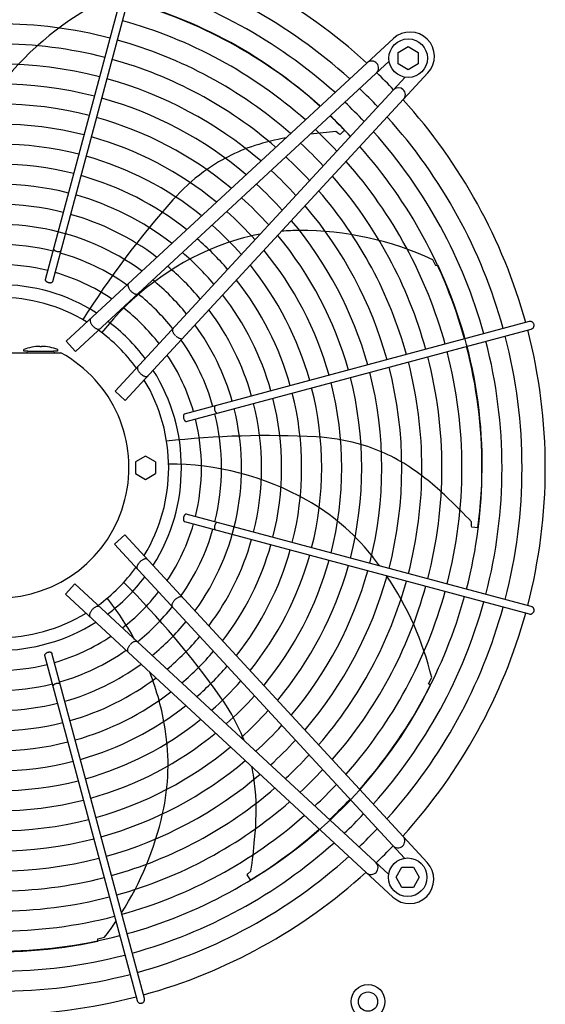
# Model space of a CAD drawing. Units: millimetres. Extents: x 14730 to 26963, y 9817 to 18761.
# Drawn here: x 25143 to 25484, y 15418 to 16055 of the extents above; entities that cross this region are included whole.
import ezdxf

# ---------------------------------------------------------------- set-up
doc = ezdxf.new("R2010")
doc.units = ezdxf.units.MM
doc.layers.add('1', color=7, linetype='Continuous')

msp = doc.modelspace()

# ---------------------------------------------------------------- linework, layer by layer
at = {"color": 6, "linetype": 'Continuous'}
for points, knots in [([(25165.23, 15906.99), (25165.25, 15906.87), (25165.31, 15906.61), (25165.57, 15906.26), (25165.93, 15905.93), (25166.4, 15905.64), (25166.95, 15905.4), (25167.53, 15905.23), (25168.12, 15905.14), (25168.69, 15905.14), (25169.2, 15905.21), (25169.62, 15905.37), (25169.94, 15905.61), (25170.04, 15905.83), (25170.08, 15905.93)], [0, 0, 0, 0, 0.361027, 0.78567, 1.281077, 1.837906, 2.436844, 3.053105, 3.659868, 4.231414, 4.746419, 5.192037, 5.569753, 5.902783, 5.902783, 5.902783, 5.902783]), ([(25159.86, 15887.09), (25159.85, 15886.99), (25159.82, 15886.79), (25159.94, 15886.47), (25160.15, 15886.16), (25160.46, 15885.86), (25160.86, 15885.59), (25161.32, 15885.37), (25161.82, 15885.18), (25162.18, 15885.11), (25162.36, 15885.07)], [0, 0, 0, 0, 0.292803, 0.617191, 0.992107, 1.422356, 1.902499, 2.420494, 2.96029, 3.503794, 3.503794, 3.503794, 3.503794]), ([(25162.36, 15885.07), (25162.54, 15885.05), (25162.9, 15885), (25163.42, 15885.02), (25163.89, 15885.11), (25164.27, 15885.27), (25164.56, 15885.49), (25164.65, 15885.7), (25164.69, 15885.8)], [0, 0, 0, 0, 0.563019, 1.088702, 1.560729, 1.970337, 2.32099, 2.633846, 2.633846, 2.633846, 2.633846]), ([(25213.72, 15884.42), (25213.64, 15884.3), (25213.47, 15884.04), (25213.39, 15883.54), (25213.42, 15882.97), (25213.57, 15882.35), (25213.84, 15881.68), (25214.22, 15881), (25214.68, 15880.33), (25215.05, 15879.91), (25215.23, 15879.69)], [0, 0, 0, 0, 0.434632, 0.921966, 1.48422, 2.127397, 2.84596, 3.626705, 4.45143, 5.298877, 5.298877, 5.298877, 5.298877]), ([(25215.23, 15879.69), (25215.43, 15879.49), (25215.82, 15879.09), (25216.46, 15878.58), (25217.11, 15878.15), (25217.75, 15877.83), (25218.36, 15877.63), (25218.92, 15877.55), (25219.42, 15877.59), (25219.7, 15877.75), (25219.82, 15877.82)], [0, 0, 0, 0, 0.847455, 1.672188, 2.452939, 3.171506, 3.814686, 4.376941, 4.864275, 5.298909, 5.298909, 5.298909, 5.298909]), ([(25189.26, 15861.81), (25189.16, 15861.7), (25188.96, 15861.46), (25188.85, 15860.96), (25188.86, 15860.39), (25189, 15859.75), (25189.27, 15859.07), (25189.65, 15858.37), (25190.12, 15857.67), (25190.5, 15857.23), (25190.69, 15857.01)], [0, 0, 0, 0, 0.438737, 0.925222, 1.489346, 2.141096, 2.875999, 3.680114, 4.533415, 5.412187, 5.412187, 5.412187, 5.412187]), ([(25190.69, 15857.01), (25190.9, 15856.8), (25191.3, 15856.39), (25191.97, 15855.86), (25192.64, 15855.43), (25193.3, 15855.11), (25193.92, 15854.91), (25194.49, 15854.86), (25194.99, 15854.94), (25195.25, 15855.12), (25195.37, 15855.2)], [0, 0, 0, 0, 0.878773, 1.732075, 2.536191, 3.271096, 3.922846, 4.48697, 4.973455, 5.412192, 5.412192, 5.412192, 5.412192]), ([(25242.48, 15855.17), (25242.4, 15855.04), (25242.25, 15854.77), (25242.21, 15854.26), (25242.28, 15853.7), (25242.49, 15853.09), (25242.81, 15852.45), (25243.24, 15851.8), (25243.75, 15851.16), (25244.15, 15850.77), (25244.35, 15850.58)], [0, 0, 0, 0, 0.434625, 0.921957, 1.484206, 2.127372, 2.845915, 3.626634, 4.451328, 5.29874, 5.29874, 5.29874, 5.29874]), ([(25476.5, 15858.07), (25476.43, 15858.28), (25476.28, 15858.69), (25475.87, 15859.21), (25475.36, 15859.62), (25474.75, 15859.87), (25474.11, 15859.97), (25473.68, 15859.89), (25473.47, 15859.85)], [0, 0, 0, 0, 0.652477, 1.303802, 1.953128, 2.600137, 3.245134, 3.888965, 3.888965, 3.888965, 3.888965]), ([(25474.76, 15855.02), (25474.97, 15855.09), (25475.37, 15855.23), (25475.89, 15855.64), (25476.28, 15856.16), (25476.53, 15856.77), (25476.62, 15857.43), (25476.54, 15857.86), (25476.5, 15858.07)], [0, 0, 0, 0, 0.643834, 1.288833, 1.935846, 2.585174, 3.236502, 3.888982, 3.888982, 3.888982, 3.888982]), ([(25244.65, 15850.31), (25244.93, 15850.09), (25245.46, 15849.67), (25246.31, 15849.19), (25247.14, 15848.86), (25247.9, 15848.72), (25248.57, 15848.75), (25248.92, 15848.97), (25249.07, 15849.07)], [0, 0, 0, 0, 1.048424, 2.036538, 2.927523, 3.696954, 4.34157, 4.892404, 4.892404, 4.892404, 4.892404]), ([(25219.86, 15830.71), (25219.77, 15830.59), (25219.59, 15830.34), (25219.52, 15829.83), (25219.57, 15829.26), (25219.76, 15828.64), (25220.08, 15827.98), (25220.52, 15827.31), (25221.04, 15826.65), (25221.46, 15826.24), (25221.67, 15826.04)], [0, 0, 0, 0, 0.438728, 0.925211, 1.489332, 2.141072, 2.875959, 3.680051, 4.533323, 5.412064, 5.412064, 5.412064, 5.412064]), ([(25221.67, 15826.04), (25221.89, 15825.84), (25222.32, 15825.46), (25223.03, 15824.99), (25223.73, 15824.61), (25224.41, 15824.34), (25225.05, 15824.2), (25225.62, 15824.19), (25226.12, 15824.31), (25226.36, 15824.51), (25226.47, 15824.6)], [0, 0, 0, 0, 0.878762, 1.732053, 2.536161, 3.271059, 3.922806, 4.486929, 4.973413, 5.412147, 5.412147, 5.412147, 5.412147]), ([(25270.03, 15805.3), (25269.94, 15805.22), (25269.76, 15805.06), (25269.59, 15804.69), (25269.48, 15804.25), (25269.44, 15803.74), (25269.48, 15803.19), (25269.6, 15802.63), (25269.78, 15802.09), (25270.02, 15801.59), (25270.3, 15801.17), (25270.62, 15800.84), (25270.95, 15800.61), (25271.19, 15800.56), (25271.3, 15800.54)], [0, 0, 0, 0, 0.338451, 0.7324, 1.189274, 1.70286, 2.258377, 2.83603, 3.413684, 3.969205, 4.482797, 4.939677, 5.333634, 5.67209, 5.67209, 5.67209, 5.67209]), ([(25250.11, 15800), (25250, 15799.95), (25249.77, 15799.85), (25249.53, 15799.49), (25249.37, 15799.03), (25249.31, 15798.48), (25249.34, 15797.87), (25249.46, 15797.24), (25249.67, 15796.63), (25249.95, 15796.09), (25250.28, 15795.64), (25250.64, 15795.32), (25251.03, 15795.13), (25251.29, 15795.16), (25251.41, 15795.17)], [0, 0, 0, 0, 0.353307, 0.758849, 1.24168, 1.800614, 2.417923, 3.066546, 3.71517, 4.332481, 4.891419, 5.374254, 5.7798, 6.133108, 6.133108, 6.133108, 6.133108]), ([(25249.39, 15732.7), (25249.36, 15732.52), (25249.31, 15732.16), (25249.33, 15731.63), (25249.42, 15731.17), (25249.58, 15730.79), (25249.81, 15730.5), (25250.01, 15730.41), (25250.11, 15730.37)], [0, 0, 0, 0, 0.563019, 1.088702, 1.560729, 1.970337, 2.32099, 2.633846, 2.633846, 2.633846, 2.633846]), ([(25251.41, 15735.2), (25251.31, 15735.21), (25251.1, 15735.24), (25250.78, 15735.12), (25250.47, 15734.91), (25250.17, 15734.59), (25249.91, 15734.2), (25249.68, 15733.74), (25249.5, 15733.23), (25249.42, 15732.88), (25249.39, 15732.7)], [0, 0, 0, 0, 0.292803, 0.617191, 0.992107, 1.422356, 1.902499, 2.420494, 2.96029, 3.503794, 3.503794, 3.503794, 3.503794]), ([(25271.3, 15729.83), (25271.18, 15729.8), (25270.93, 15729.75), (25270.57, 15729.49), (25270.24, 15729.13), (25269.95, 15728.66), (25269.71, 15728.11), (25269.55, 15727.53), (25269.46, 15726.93), (25269.45, 15726.37), (25269.53, 15725.86), (25269.68, 15725.44), (25269.92, 15725.12), (25270.14, 15725.02), (25270.24, 15724.98)], [0, 0, 0, 0, 0.361027, 0.78567, 1.281077, 1.837906, 2.436844, 3.053105, 3.659868, 4.231414, 4.746419, 5.192037, 5.569753, 5.902783, 5.902783, 5.902783, 5.902783]), ([(25221.32, 15704.36), (25221.11, 15704.16), (25220.7, 15703.76), (25220.17, 15703.09), (25219.74, 15702.42), (25219.42, 15701.76), (25219.23, 15701.14), (25219.17, 15700.57), (25219.25, 15700.06), (25219.43, 15699.81), (25219.52, 15699.69)], [0, 0, 0, 0, 0.878773, 1.732075, 2.536191, 3.271096, 3.922846, 4.48697, 4.973455, 5.412192, 5.412192, 5.412192, 5.412192]), ([(25226.12, 15705.8), (25226.01, 15705.9), (25225.77, 15706.1), (25225.27, 15706.21), (25224.7, 15706.2), (25224.07, 15706.06), (25223.38, 15705.79), (25222.68, 15705.41), (25221.98, 15704.94), (25221.54, 15704.56), (25221.32, 15704.36)], [0, 0, 0, 0, 0.438737, 0.925222, 1.489346, 2.141096, 2.875999, 3.680114, 4.533415, 5.412187, 5.412187, 5.412187, 5.412187]), ([(25248.73, 15681.34), (25248.61, 15681.42), (25248.35, 15681.59), (25247.85, 15681.67), (25247.29, 15681.64), (25246.66, 15681.48), (25246, 15681.22), (25245.32, 15680.84), (25244.64, 15680.38), (25244.22, 15680.01), (25244.01, 15679.83)], [0, 0, 0, 0, 0.434632, 0.921966, 1.48422, 2.127397, 2.84596, 3.626705, 4.45143, 5.298877, 5.298877, 5.298877, 5.298877]), ([(25195.02, 15675.2), (25194.9, 15675.28), (25194.65, 15675.47), (25194.14, 15675.54), (25193.58, 15675.49), (25192.95, 15675.29), (25192.29, 15674.98), (25191.62, 15674.54), (25190.96, 15674.01), (25190.56, 15673.6), (25190.35, 15673.39)], [0, 0, 0, 0, 0.438728, 0.925211, 1.489332, 2.141072, 2.875959, 3.680051, 4.533323, 5.412064, 5.412064, 5.412064, 5.412064]), ([(25244.01, 15679.83), (25243.8, 15679.63), (25243.41, 15679.24), (25242.89, 15678.6), (25242.46, 15677.95), (25242.15, 15677.31), (25241.94, 15676.7), (25241.87, 15676.14), (25241.91, 15675.63), (25242.06, 15675.36), (25242.13, 15675.24)], [0, 0, 0, 0, 0.847455, 1.672188, 2.452939, 3.171506, 3.814686, 4.376941, 4.864275, 5.298909, 5.298909, 5.298909, 5.298909]), ([(25476.35, 15671.89), (25476.42, 15672.06), (25476.55, 15672.4), (25476.6, 15672.95), (25476.55, 15673.49), (25476.37, 15674.01), (25476.1, 15674.48), (25475.72, 15674.87), (25475.27, 15675.18), (25474.93, 15675.29), (25474.76, 15675.35)], [0, 0, 0, 0, 0.544304, 1.088468, 1.631828, 2.173871, 2.714324, 3.253213, 3.790859, 4.327819, 4.327819, 4.327819, 4.327819]), ([(25190.35, 15673.39), (25190.16, 15673.17), (25189.78, 15672.73), (25189.3, 15672.03), (25188.92, 15671.33), (25188.66, 15670.65), (25188.51, 15670.01), (25188.5, 15669.44), (25188.62, 15668.94), (25188.82, 15668.7), (25188.91, 15668.59)], [0, 0, 0, 0, 0.878762, 1.732053, 2.536161, 3.271059, 3.922806, 4.486929, 4.973413, 5.412147, 5.412147, 5.412147, 5.412147]), ([(25473.47, 15670.52), (25473.66, 15670.48), (25474.03, 15670.41), (25474.61, 15670.47), (25475.16, 15670.66), (25475.65, 15670.97), (25476.07, 15671.38), (25476.26, 15671.72), (25476.35, 15671.89)], [0, 0, 0, 0, 0.572612, 1.146053, 1.720972, 2.297701, 2.876186, 3.456, 3.456, 3.456, 3.456]), ([(25214.62, 15650.41), (25214.41, 15650.13), (25213.98, 15649.6), (25213.5, 15648.74), (25213.18, 15647.92), (25213.04, 15647.16), (25213.07, 15646.49), (25213.28, 15646.14), (25213.38, 15645.98)], [0, 0, 0, 0, 1.048424, 2.036538, 2.927523, 3.696954, 4.34157, 4.892404, 4.892404, 4.892404, 4.892404]), ([(25219.48, 15652.58), (25219.35, 15652.65), (25219.08, 15652.81), (25218.57, 15652.85), (25218.01, 15652.77), (25217.4, 15652.57), (25216.76, 15652.25), (25216.11, 15651.82), (25215.48, 15651.31), (25215.09, 15650.91), (25214.89, 15650.71)], [0, 0, 0, 0, 0.434625, 0.921957, 1.484206, 2.127372, 2.845915, 3.626634, 4.451328, 5.29874, 5.29874, 5.29874, 5.29874]), ([(25164.31, 15644.95), (25164.26, 15645.06), (25164.16, 15645.29), (25163.8, 15645.53), (25163.34, 15645.69), (25162.79, 15645.75), (25162.18, 15645.72), (25161.55, 15645.59), (25160.94, 15645.39), (25160.4, 15645.11), (25159.95, 15644.78), (25159.63, 15644.41), (25159.44, 15644.03), (25159.47, 15643.77), (25159.48, 15643.65)], [0, 0, 0, 0, 0.353307, 0.758849, 1.24168, 1.800614, 2.417923, 3.066546, 3.71517, 4.332481, 4.891419, 5.374254, 5.7798, 6.133108, 6.133108, 6.133108, 6.133108]), ([(25169.61, 15625.03), (25169.53, 15625.11), (25169.37, 15625.3), (25169.01, 15625.47), (25168.56, 15625.58), (25168.05, 15625.62), (25167.51, 15625.57), (25166.94, 15625.46), (25166.4, 15625.28), (25165.91, 15625.04), (25165.48, 15624.76), (25165.15, 15624.44), (25164.92, 15624.11), (25164.87, 15623.87), (25164.85, 15623.75)], [0, 0, 0, 0, 0.338451, 0.7324, 1.189274, 1.70286, 2.258377, 2.83603, 3.413684, 3.969205, 4.482797, 4.939677, 5.333634, 5.67209, 5.67209, 5.67209, 5.67209]), ([(25219.33, 15420.3), (25219.4, 15420.09), (25219.55, 15419.68), (25219.96, 15419.17), (25220.48, 15418.78), (25221.08, 15418.53), (25221.74, 15418.44), (25222.17, 15418.52), (25222.38, 15418.56)], [0, 0, 0, 0, 0.643834, 1.288833, 1.935846, 2.585174, 3.236502, 3.888982, 3.888982, 3.888982, 3.888982]), ([(25222.38, 15418.56), (25222.59, 15418.63), (25223, 15418.78), (25223.52, 15419.18), (25223.93, 15419.7), (25224.18, 15420.3), (25224.28, 15420.95), (25224.2, 15421.38), (25224.16, 15421.59)], [0, 0, 0, 0, 0.652477, 1.303802, 1.953128, 2.600137, 3.245134, 3.888965, 3.888965, 3.888965, 3.888965])]:
    msp.add_open_spline(points, degree=3, knots=knots, dxfattribs=at)
at = {"layer": '1', "color": 6, "linetype": 'Continuous'}
for p, q in [((25219.71, 16110.45), (25159.84, 15886.85)), ((25164.69, 15885.8), (25224.54, 16109.16)), ((25173.31, 15847.07), (25385.48, 16043.08)), ((25388.51, 16034.09), (25395.01, 16037.85)), ((25388.51, 16026.61), (25388.51, 16034.09)), ((25395.01, 16037.85), (25401.51, 16034.09)), ((25401.51, 16034.09), (25401.51, 16026.61)), ((25179.42, 15840.46), (25382.67, 16028.34)), ((25395.01, 16022.85), (25388.51, 16026.61)), ((25401.51, 16026.61), (25395.01, 16022.85)), ((25407.8, 16020.77), (25211.72, 15808.65)), ((25205.11, 15814.76), (25393.01, 16018.01)), ((25350.14, 15981.34), (25348.19, 15982.87)), ((25350.99, 15980.91), (25350.14, 15981.34)), ((25353.71, 15983.78), (25350.99, 15980.91)), ((25412.87, 15895.82), (25410.95, 15899.91)), ((25414.36, 15896.17), (25412.87, 15895.82)), ((25473.47, 15859.85), (25249.89, 15799.9)), ((25251.16, 15795.15), (25474.76, 15855.02)), ((25145.9, 15840.76), (25145.9, 15841.76)), ((25156.4, 15843.76), (25156.4, 15843.68)), ((25157.4, 15843.68), (25157.4, 15843.76)), ((25167.9, 15841.76), (25167.9, 15840.76)), ((25173.31, 15847.07), (25179.42, 15840.46)), ((25089.4, 15839.56), (25169.97, 15839.56)), ((25148.59, 15840.76), (25145.9, 15840.76)), ((25148.59, 15840.76), (25165.21, 15840.76)), ((25167.9, 15840.76), (25165.21, 15840.76)), ((25205.11, 15814.76), (25211.72, 15808.65)), ((25224.84, 15772.69), (25218.34, 15768.94)), ((25231.34, 15768.94), (25224.84, 15772.69)), ((25218.34, 15768.94), (25218.34, 15761.43)), ((25231.34, 15768.94), (25231.34, 15761.43)), ((25218.34, 15761.43), (25224.84, 15757.68)), ((25224.84, 15757.68), (25231.34, 15761.43)), ((25474.76, 15675.35), (25251.16, 15735.22)), ((25250.11, 15730.37), (25473.47, 15670.52)), ((25435.98, 15727.67), (25435.97, 15730.14)), ((25436.18, 15726.73), (25435.98, 15727.67)), ((25440.13, 15726.4), (25436.18, 15726.73)), ((25211.38, 15721.75), (25204.77, 15715.64)), ((25211.38, 15721.75), (25407.4, 15509.58)), ((25204.77, 15715.64), (25392.66, 15512.39)), ((25179.07, 15689.94), (25172.96, 15683.34)), ((25179.07, 15689.94), (25382.32, 15502.05)), ((25385.08, 15487.26), (25172.96, 15683.34)), ((25159.46, 15643.9), (25219.33, 15420.3)), ((25224.16, 15421.59), (25164.21, 15645.17)), ((25408.23, 15625.3), (25410.24, 15629.36)), ((25409.44, 15624.36), (25408.23, 15625.3)), ((25291.18, 15502.39), (25293.1, 15503.95)), ((25387.16, 15500.05), (25390.92, 15506.55)), ((25390.92, 15506.55), (25398.4, 15506.55)), ((25398.4, 15506.55), (25402.16, 15500.05)), ((25290.57, 15501.65), (25291.18, 15502.39)), ((25292.77, 15498.36), (25290.57, 15501.65)), ((25390.92, 15493.55), (25387.16, 15500.05)), ((25402.16, 15500.05), (25398.4, 15493.55)), ((25398.4, 15493.55), (25390.92, 15493.55)), ((25193.85, 15460.26), (25198.27, 15461.23)), ((25193.86, 15458.73), (25193.85, 15460.26))]:
    msp.add_line(p, q, dxfattribs=at)
for centre, radius in [((25395.01, 16030.35), 12.5), ((25394.66, 15500.05), 12.5), ((25368.97, 15419.56), 11), ((25368.97, 15419.56), 6.25)]:
    msp.add_circle(centre, radius, dxfattribs=at)
at = {"layer": '1', "color": 1, "linetype": 'Continuous'}
for centre, start, end in [((25129.87, 15765.59), 47.70647, 74.59276), ((25129.9, 15765.18), 15.40717, 42.29356), ((25129.9, 15765.18), 345.40209, 14.5979), ((25129.9, 15765.18), 317.70647, 344.59276), ((25129.5, 15765.16), 285.40717, 312.29356), ((25129.5, 15765.16), 255.40209, 284.5979)]:
    msp.add_arc(centre, 353.94, start, end, dxfattribs=at)
at = {"layer": '1', "color": 6, "linetype": 'Continuous'}
for centre, radius, start, end in [((25129.87, 15765.59), 338.87, 47.92752, 74.57464), ((25129.87, 15765.59), 325.89, 48.13433, 74.5577), ((25290.97, 15886.96), 203.7, 116.56714, 141.66097), ((25133.56, 15773.47), 304.5, 47.83734, 76.44801), ((25129.87, 15765.59), 312.91, 48.35837, 74.53935), ((25129.87, 15765.59), 286.94, 75.49356, 104.50643), ((25129.87, 15765.59), 299.93, 48.54593, 74.51941), ((25396.23, 16031.52), 15.79, 317.09831, 132.91358), ((25129.87, 15765.59), 273.96, 75.51646, 104.48353), ((25129.87, 15765.59), 286.94, 48.80983, 74.49767), ((25129.87, 15765.59), 260.98, 75.54163, 104.45836), ((25129.87, 15765.59), 273.96, 49.15863, 74.47387), ((25371.37, 16024.03), 4.5, 312.39239, 129.61936), ((25130.48, 15765.91), 353.02, 43.73341, 46.24645), ((25129.87, 15765.59), 248, 75.56944, 104.43055), ((25129.87, 15765.59), 260.98, 49.47879, 74.4477), ((25130.48, 15765.91), 337.95, 43.57648, 46.40257), ((25388.68, 16006.71), 4.5, 318.07043, 132.66965), ((25129.87, 15765.59), 235.02, 75.60032, 104.39967), ((25129.87, 15765.59), 248, 49.83272, 74.41879), ((25130.48, 15765.91), 324.97, 43.42964, 46.54866), ((25129.87, 15765.59), 222.04, 75.63482, 104.36517), ((25129.87, 15765.59), 235.02, 50.22607, 74.38669), ((25130.48, 15765.91), 311.99, 43.27054, 46.70694), ((25133.56, 15773.47), 304.5, 43.67537, 46.15137), ((25129.9, 15765.18), 338.87, 15.42482, 42.07251), ((25369.62, 15691.46), 292.19, 94.20639, 97.46907), ((25130.48, 15765.91), 299.01, 43.0976, 46.87899), ((25129.9, 15765.18), 325.89, 15.44133, 41.86569), ((25129.87, 15765.59), 222.04, 50.66583, 74.35084), ((25346.79, 15813.7), 168.01, 100.56873, 107.72304), ((25130.48, 15765.91), 286.03, 42.90892, 47.0667), ((25129.87, 15765.59), 209.06, 75.67359, 104.3264), ((25330.49, 15864.69), 114.48, 107.72304, 126.50464), ((25129.9, 15765.18), 312.91, 15.45921, 41.64164), ((25129.87, 15765.59), 209.06, 51.16077, 74.31053), ((25130.48, 15765.91), 273.05, 42.70225, 47.2723), ((25129.9, 15765.18), 299.93, 15.47864, 41.3981), ((25129.87, 15765.59), 196.08, 75.71751, 104.28248), ((25339.83, 15852.07), 130.19, 126.50464, 138.3206), ((25130.48, 15765.91), 260.07, 42.47488, 47.49851), ((25129.87, 15765.59), 196.08, 51.72202, 74.26488), ((25129.9, 15765.18), 286.94, 15.49982, 41.1324), ((25129.87, 15765.59), 183.1, 75.76765, 104.23234), ((25130.48, 15765.91), 247.09, 42.22353, 47.74856), ((25129.9, 15765.18), 273.96, 15.52301, 40.84138), ((25129.87, 15765.59), 183.1, 52.36393, 74.21276), ((25683.18, 15546.38), 589.9, 138.3206, 147.79276), ((25130.48, 15765.91), 234.11, 41.9442, 48.02645), ((25129.87, 15765.59), 170.12, 75.82544, 104.17455), ((25130.48, 15765.91), 221.13, 41.63192, 48.33711), ((25129.9, 15765.18), 260.98, 15.54851, 40.5212), ((25129.87, 15765.59), 170.12, 53.10534, 74.15268), ((25129.9, 15765.18), 248, 15.57668, 40.16727), ((25129.87, 15765.59), 157.13, 53.9715, 104.1072), ((25130.48, 15765.91), 208.15, 41.2805, 48.68672), ((25325.07, 15773.71), 145.08, 90.2324, 94.7396), ((25325.3, 15715.09), 203.7, 65.13856, 90.2324), ((25130.48, 15765.91), 195.17, 40.88206, 49.0831), ((25325.07, 15773.71), 145.08, 100.29936, 112.00697), ((25129.9, 15765.18), 235.02, 15.60797, 39.77391), ((25129.87, 15765.59), 144.19, 75.972, 104.02798), ((25338.68, 15740.03), 181.41, 112.00697, 141.66926), ((25129.9, 15765.18), 222.04, 15.64291, 39.33414), ((25129.87, 15765.59), 144.19, 54.99365, 74.00032), ((25130.48, 15765.91), 182.19, 40.42646, 49.53633), ((25129.87, 15765.59), 131.17, 76.06749, 103.93249), ((25130.48, 15765.91), 169.21, 39.90043, 50.05963), ((25129.9, 15765.18), 209.06, 15.68219, 38.8392), ((25138.43, 15767.39), 304.5, 352.2468, 25.01944), ((25129.87, 15765.59), 131.17, 56.23106, 73.90106), ((25130.48, 15765.91), 156.23, 39.2862, 50.67066), ((25129.9, 15765.18), 196.08, 15.72667, 38.27794), ((25129.87, 15765.59), 118.19, 57.74438, 122.25571), ((25129.88, 15765.62), 109.91, 58.89311, 121.11008), ((25130.48, 15765.91), 143.27, 38.56053, 51.39254), ((25129.9, 15765.18), 183.1, 15.77746, 37.63602), ((25130.48, 15765.91), 130.27, 37.68602, 52.26246), ((25129.9, 15765.18), 170.12, 15.836, 36.8946), ((25130.48, 15765.91), 117.29, 36.61619, 53.32665), ((25130.16, 15765.44), 109.6, 35.90133, 54.143), ((25129.9, 15765.18), 157.13, 15.90422, 36.02842), ((25129.9, 15765.18), 144.19, 15.98446, 35.00625), ((25129.9, 15765.18), 338.87, 345.41952, 14.58047), ((25156.94, 15812.31), 31.45, 90.97305, 110.54155), ((25156.9, 15847.2), 3.56, 261.92048, 278.07952), ((25156.87, 15812.31), 31.45, 69.45845, 89.02695), ((25129.9, 15765.18), 312.91, 345.45347, 14.54652), ((25129.9, 15765.18), 325.89, 345.43582, 14.56417), ((25129.69, 15765.37), 84.42, 118.50434, 61.49566), ((25148.59, 15840.16), 0.6, 90, 270), ((25165.21, 15840.16), 0.6, 270, 90), ((25129.9, 15765.18), 131.17, 16.08119, 33.76882), ((25129.9, 15765.18), 286.94, 345.49356, 14.50643), ((25129.9, 15765.18), 299.93, 345.47265, 14.52734), ((25129.9, 15765.18), 118.19, 327.74438, 32.25571), ((25129.9, 15765.18), 260.98, 345.54163, 14.45836), ((25129.9, 15765.18), 273.96, 345.51646, 14.48353), ((25129.93, 15765.18), 109.91, 328.89311, 31.11008), ((25129.9, 15765.18), 235.02, 345.60032, 14.39967), ((25129.9, 15765.18), 248, 345.56944, 14.43055), ((25129.9, 15765.18), 209.06, 345.67359, 14.3264), ((25129.9, 15765.18), 222.04, 345.63482, 14.36517), ((25129.9, 15765.18), 183.1, 345.76765, 14.23234), ((25129.9, 15765.18), 196.08, 345.71751, 14.28248), ((25129.9, 15765.18), 157.13, 323.9715, 14.1072), ((25129.9, 15765.18), 170.12, 345.82544, 14.17455), ((25129.9, 15765.18), 131.17, 346.06749, 13.93249), ((25129.9, 15765.18), 144.19, 345.972, 14.02798), ((25303.57, 15196.09), 589.9, 86.89203, 96.36419), ((25328.49, 15655.13), 130.19, 75.07607, 86.89203), ((25332.54, 15670.3), 114.48, 56.29447, 75.07607), ((25240.17, 15586.17), 181.41, 60.5784, 90.24069), ((25302.83, 15625.77), 168.01, 45.10041, 56.29447), ((25258.02, 15617.82), 145.08, 38.80383, 60.5784), ((25221.5, 15531.7), 292.19, 42.77781, 46.86098), ((25129.9, 15765.18), 131.17, 326.23106, 343.90106), ((25129.9, 15765.18), 144.19, 324.99365, 344.00032), ((25129.9, 15765.18), 170.12, 323.10534, 344.15268), ((25129.9, 15765.18), 183.1, 322.36393, 344.21276), ((25129.9, 15765.18), 196.08, 321.72202, 344.26488), ((25129.9, 15765.18), 209.06, 321.16077, 344.31053), ((25212.34, 15581.08), 203.7, 36.29326, 38.80383), ((25129.75, 15764.9), 109.6, 305.90133, 324.143), ((25129.9, 15765.18), 222.04, 320.66583, 344.35084), ((25129.9, 15765.18), 235.02, 320.22607, 344.38669), ((25130.22, 15764.58), 117.29, 306.61619, 323.32665), ((25129.9, 15765.18), 248, 319.83272, 344.41879), ((25129.9, 15765.18), 260.98, 319.47879, 344.4477), ((25212.34, 15581.08), 203.7, 13.70999, 34.1042), ((24793.02, 15274.49), 589.9, 35.46345, 44.93562), ((25129.9, 15765.18), 273.96, 319.15863, 344.47387), ((25129.9, 15765.18), 286.94, 318.8676, 344.49767), ((25130.22, 15764.58), 130.27, 307.68602, 322.26246), ((25129.9, 15765.18), 299.93, 318.60191, 344.51941), ((25129.9, 15765.18), 312.91, 318.35837, 344.53935), ((25058.47, 15567.26), 181.41, 28.66795, 38.81212), ((25130.22, 15764.58), 143.27, 308.56053, 321.39254), ((25129.9, 15765.18), 325.89, 318.13433, 344.5577), ((25129.49, 15765.13), 109.91, 238.89311, 301.11008), ((25129.9, 15765.18), 338.87, 317.92752, 344.57464), ((25129.5, 15765.16), 118.19, 237.74438, 302.25571), ((25130.22, 15764.58), 156.23, 309.2862, 320.67066), ((25129.5, 15765.16), 131.17, 286.08119, 303.76882), ((25130.22, 15764.58), 169.21, 309.90043, 320.05963), ((25129.5, 15765.16), 144.19, 285.98446, 305.00625), ((25130.22, 15764.58), 182.19, 310.42646, 319.53633), ((25129.5, 15765.16), 157.13, 233.9715, 284.1072), ((25129.5, 15765.16), 131.17, 256.06749, 283.93249), ((25129.5, 15765.16), 157.13, 285.90422, 306.02842), ((25058.47, 15567.26), 181.41, 9.14983, 21.1811), ((25130.22, 15764.58), 195.17, 310.88206, 319.0831), ((25129.5, 15765.16), 144.19, 255.972, 284.02798), ((25129.5, 15765.16), 170.12, 285.836, 306.8946), ((25130.22, 15764.58), 208.15, 311.2805, 318.68672), ((25136.72, 15759.79), 304.5, 300.81823, 333.59087), ((25129.5, 15765.16), 183.1, 285.77746, 307.63602), ((25167.44, 15541.2), 130.19, 23.6475, 35.46345), ((25130.22, 15764.58), 221.13, 311.63192, 318.33711), ((25129.5, 15765.16), 196.08, 285.72667, 308.27794), ((25130.22, 15764.58), 234.11, 311.9442, 318.02645), ((25129.5, 15765.16), 170.12, 255.82544, 284.17455), ((25129.5, 15765.16), 209.06, 285.68219, 308.8392), ((25129.5, 15765.16), 222.04, 285.64291, 309.33414), ((25094.34, 15573.04), 145.08, 347.37526, 9.14983), ((25181.83, 15547.5), 114.48, 21.04725, 23.6475), ((25130.22, 15764.58), 247.09, 312.22353, 317.74856), ((25129.5, 15765.16), 183.1, 255.76765, 284.23234), ((25130.22, 15764.58), 260.07, 312.47488, 317.49851), ((25129.5, 15765.16), 235.02, 285.60797, 309.77391), ((25129.5, 15765.16), 196.08, 255.71751, 284.28248), ((25129.5, 15765.16), 248, 285.57668, 310.16727), ((25130.22, 15764.58), 273.05, 312.70225, 317.2723), ((25129.5, 15765.16), 260.98, 285.54851, 310.5212), ((25181.83, 15547.5), 114.48, 4.8659, 12.20195), ((25130.22, 15764.58), 286.03, 312.90892, 317.0667), ((25129.5, 15765.16), 209.06, 255.67359, 284.3264), ((25129.5, 15765.16), 273.96, 285.52301, 310.84138), ((25128.5, 15542.96), 168.01, 353.67184, 4.8659), ((25130.22, 15764.58), 299.01, 313.0976, 316.87899), ((25129.5, 15765.16), 222.04, 255.63482, 284.36517), ((25129.5, 15765.16), 286.94, 285.49982, 311.1324), ((25130.22, 15764.58), 311.99, 313.27054, 316.70694), ((25037.13, 15585.85), 203.7, 327.69553, 347.37526), ((25129.5, 15765.16), 235.02, 255.60032, 284.39967), ((25129.5, 15765.16), 299.93, 285.47864, 311.3981), ((25130.22, 15764.58), 324.97, 313.42964, 316.54866), ((25129.5, 15765.16), 312.91, 285.45921, 311.64164), ((25130.22, 15764.58), 337.95, 313.57648, 316.40257), ((25129.5, 15765.16), 248, 255.56944, 284.43055), ((25129.5, 15765.16), 325.89, 285.44133, 311.86569), ((25004.24, 15547.9), 292.19, 351.34924, 355.43241), ((25388.34, 15523.69), 4.5, 222.39239, 39.61936), ((25130.22, 15764.58), 353.02, 313.73341, 316.24645), ((25129.5, 15765.16), 260.98, 255.54163, 284.45836), ((25129.5, 15765.16), 338.87, 285.42482, 312.07251), ((25371.02, 15506.38), 4.5, 228.07043, 42.66965), ((25395.83, 15498.83), 15.79, 227.09831, 42.91358), ((25129.5, 15765.16), 273.96, 255.51646, 284.48353), ((25129.5, 15765.16), 286.94, 255.49356, 284.50643), ((25129.71, 15756.4), 304.5, 249.38966, 282.16229), ((25129.5, 15765.16), 299.93, 255.47265, 284.52734), ((25037.13, 15585.85), 203.7, 322.28142, 325.8177), ((25129.5, 15765.16), 312.91, 255.45347, 284.54652), ((25129.5, 15765.16), 325.89, 255.43582, 284.56417), ((25129.5, 15765.16), 338.87, 255.41952, 284.58047)]:
    msp.add_arc(centre, radius, start, end, dxfattribs=at)

doc.saveas('drawing.dxf')
